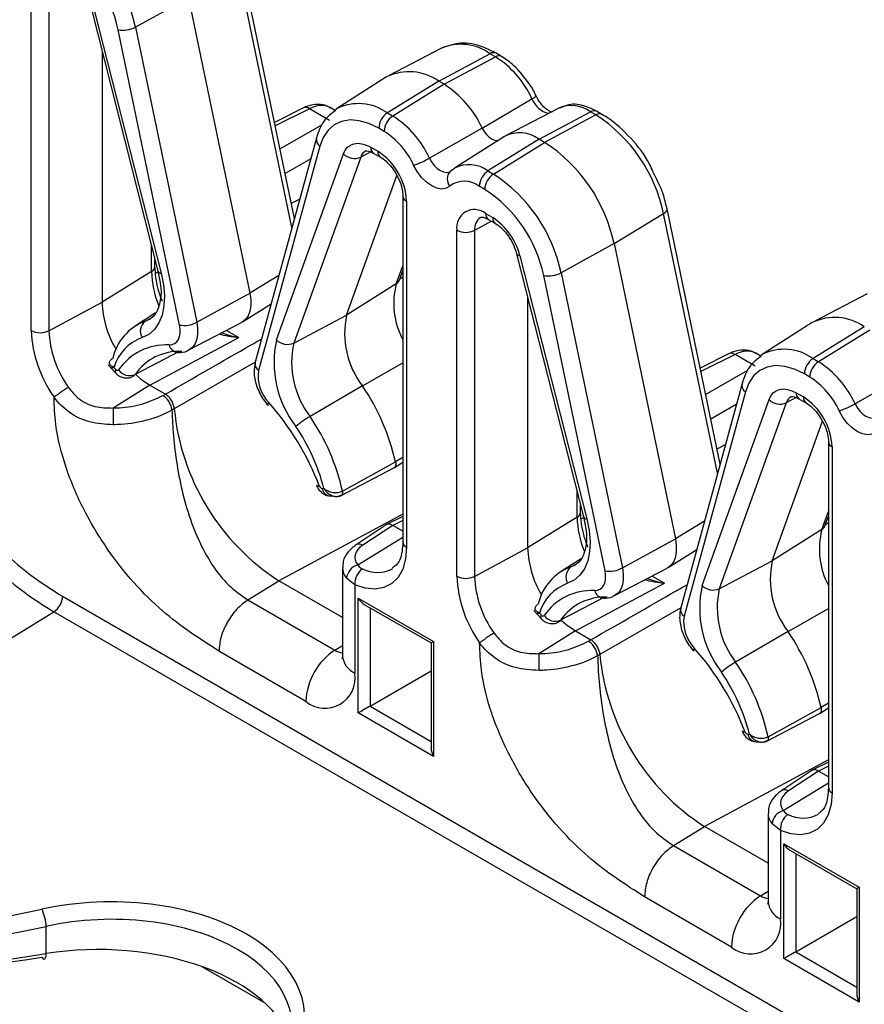
# Model space of a CAD drawing. Units: inches. Extents: x 6.2 to 32.7, y 0.7 to 21.3.
# Drawn here: x 26.1 to 26.6, y 18.8 to 19.4 of the extents above; entities that cross this region are included whole.
import ezdxf

# ---------------------------------------------------------------- set-up
doc = ezdxf.new("R2010")
doc.units = ezdxf.units.IN
doc.header["$MEASUREMENT"] = 0

msp = doc.modelspace()

# ---------------------------------------------------------------- linework, layer by layer
at = {"color": 7, "linetype": 'Continuous', "lineweight": 25}
for p, q in [((26.23069, 19.26553), (26.19942, 19.41603)), ((26.0755, 19.19936), (26.0755, 19.4035)), ((26.08592, 19.40339), (26.08592, 19.19926)), ((26.16816, 19.39554), (26.13691, 19.37836)), ((26.16816, 19.39554), (26.20434, 19.22144)), ((26.11071, 19.38963), (26.15021, 19.23434)), ((26.11267, 19.38841), (26.15217, 19.23313)), ((26.16285, 19.20263), (26.12667, 19.37674)), ((26.13691, 19.37836), (26.17308, 19.20425)), ((26.11721, 19.36406), (26.11721, 19.2161)), ((26.31751, 19.36596), (26.28654, 19.34981)), ((26.31579, 19.34643), (26.34603, 19.36266)), ((26.34919, 19.36083), (26.34603, 19.36266)), ((26.35276, 19.3611), (26.34959, 19.36293)), ((26.31896, 19.3446), (26.34919, 19.36083)), ((26.28506, 19.34895), (26.25559, 19.33022)), ((26.31579, 19.34643), (26.28555, 19.32775)), ((26.31896, 19.3446), (26.31579, 19.34643)), ((26.31896, 19.3446), (26.28872, 19.32592)), ((26.34141, 19.31884), (26.37081, 19.33604)), ((26.23601, 19.33066), (26.21893, 19.32214)), ((26.25137, 19.32335), (26.23954, 19.33018)), ((26.25491, 19.32906), (26.25171, 19.3309)), ((26.28555, 19.32775), (26.28872, 19.32592)), ((26.38655, 19.3306), (26.35559, 19.31445)), ((26.37508, 19.3122), (26.40532, 19.32843)), ((26.40849, 19.3266), (26.40532, 19.32843)), ((26.41205, 19.32687), (26.40889, 19.3287)), ((26.40849, 19.3266), (26.37825, 19.31037)), ((26.2836, 19.31685), (26.28043, 19.31868)), ((26.34141, 19.31884), (26.31033, 19.30113)), ((26.2437, 19.31311), (26.20753, 19.18077)), ((26.3546, 19.31388), (26.32513, 19.29514)), ((26.37508, 19.3122), (26.34485, 19.29352)), ((26.34801, 19.29169), (26.37825, 19.31037)), ((26.37825, 19.31037), (26.37508, 19.3122)), ((26.24563, 19.30807), (26.20946, 19.17573)), ((26.27567, 19.30753), (26.27985, 19.30512)), ((26.22013, 19.1939), (26.25963, 19.30357)), ((26.26976, 19.30164), (26.23026, 19.19197)), ((26.27723, 19.30409), (26.2814, 19.30168)), ((26.32252, 19.29313), (26.32323, 19.29368)), ((26.32252, 19.29313), (26.32268, 19.29322)), ((26.32323, 19.29368), (26.32513, 19.29514)), ((26.34485, 19.29352), (26.34801, 19.29169)), ((26.2615, 19.20845), (26.29114, 19.29075)), ((26.3429, 19.28262), (26.33973, 19.28445)), ((26.2338, 19.27689), (26.22886, 19.27435)), ((26.29461, 19.2788), (26.29461, 19.07466)), ((26.29681, 19.27574), (26.29681, 19.0716)), ((26.48172, 19.12061), (26.45045, 19.27112)), ((26.34348, 19.26838), (26.34766, 19.26597)), ((26.34504, 19.26494), (26.34921, 19.26254)), ((26.41918, 19.25063), (26.4484, 19.26836)), ((26.32652, 19.05445), (26.32652, 19.25858)), ((26.33694, 19.25848), (26.33694, 19.05434)), ((26.41918, 19.25063), (26.38793, 19.23344)), ((26.41918, 19.25063), (26.45536, 19.07652)), ((26.14841, 19.23712), (26.14841, 19.24143)), ((26.36173, 19.24471), (26.40123, 19.08943)), ((26.3637, 19.2435), (26.4032, 19.08822)), ((26.14639, 19.23417), (26.11721, 19.2161)), ((26.15029, 19.23393), (26.14896, 19.23325)), ((26.15021, 19.23434), (26.15019, 19.23442)), ((26.15021, 19.23434), (26.15151, 19.22748)), ((26.2926, 19.22912), (26.29461, 19.23471)), ((26.41387, 19.05772), (26.3777, 19.23183)), ((26.38793, 19.23344), (26.4241, 19.05933)), ((26.29074, 19.22688), (26.2615, 19.20845)), ((26.17308, 19.20425), (26.20434, 19.22144)), ((26.36823, 19.21915), (26.36823, 19.07119)), ((26.56853, 19.22105), (26.53756, 19.2049)), ((26.08592, 19.19926), (26.11721, 19.2161)), ((26.20009, 19.20445), (26.21693, 19.21515)), ((26.14878, 19.20973), (26.13669, 19.20205)), ((26.14265, 19.20486), (26.14579, 19.20634)), ((26.23026, 19.19197), (26.2615, 19.20845)), ((26.1685, 19.18794), (26.19947, 19.20409)), ((26.53608, 19.20404), (26.50661, 19.1853)), ((26.56681, 19.20151), (26.53657, 19.18284)), ((26.14549, 19.16711), (26.19791, 19.19526)), ((26.56998, 19.19969), (26.53974, 19.18101)), ((26.48703, 19.18575), (26.46996, 19.17722)), ((26.5024, 19.17843), (26.49056, 19.18527)), ((26.50594, 19.18415), (26.50274, 19.18599)), ((26.53657, 19.18284), (26.53974, 19.18101)), ((26.12078, 19.17909), (26.1251, 19.17443)), ((26.1242, 19.17766), (26.1253, 19.17646)), ((26.53462, 19.17194), (26.53146, 19.17376)), ((26.59243, 19.17393), (26.56135, 19.15622)), ((26.14549, 19.16711), (26.12376, 19.15369)), ((26.14549, 19.16711), (26.15455, 19.16189)), ((26.27079, 19.16675), (26.2399, 19.14871)), ((26.49472, 19.1682), (26.45855, 19.03585)), ((26.15319, 19.1611), (26.15455, 19.16189)), ((26.49666, 19.16316), (26.46048, 19.03082)), ((26.5267, 19.16261), (26.53087, 19.1602)), ((26.47115, 19.04899), (26.51066, 19.15866)), ((26.52079, 19.15673), (26.48128, 19.04706)), ((26.52825, 19.15918), (26.53242, 19.15677)), ((26.15983, 19.1532), (26.15848, 19.15242)), ((26.51252, 19.06354), (26.54216, 19.14584)), ((26.48482, 19.13198), (26.47988, 19.12944)), ((26.54563, 19.13389), (26.54563, 18.92975)), ((26.54783, 19.13082), (26.54783, 18.92669)), ((26.25906, 19.10467), (26.29031, 19.12187)), ((26.28947, 19.11843), (26.29461, 19.1217)), ((26.25828, 19.10215), (26.28935, 19.11836)), ((26.24701, 19.10621), (26.24811, 19.10612)), ((26.25174, 19.10179), (26.25547, 19.10151)), ((26.39943, 19.09221), (26.39943, 19.09652)), ((26.29461, 19.08966), (26.28507, 19.0849)), ((26.54362, 19.0842), (26.54563, 19.0898)), ((26.2848, 19.08474), (26.26707, 19.07303)), ((26.28868, 19.08445), (26.27102, 19.07278)), ((26.29461, 19.08103), (26.28868, 19.08445)), ((26.39741, 19.08925), (26.36823, 19.07119)), ((26.40131, 19.08902), (26.39999, 19.08834)), ((26.40123, 19.08943), (26.40122, 19.08951)), ((26.40123, 19.08943), (26.40253, 19.08257)), ((26.54176, 19.08197), (26.51252, 19.06354)), ((26.4241, 19.05933), (26.45536, 19.07652)), ((26.33694, 19.05434), (26.36823, 19.07119)), ((26.45111, 19.05953), (26.46795, 19.07024)), ((26.3998, 19.06482), (26.38772, 19.05714)), ((26.39367, 19.05994), (26.39681, 19.06143)), ((26.48128, 19.04706), (26.51252, 19.06354)), ((26.25901, 19.05955), (26.25901, 19.00754)), ((26.41953, 19.04302), (26.45049, 19.05918)), ((26.20321, 19.04048), (26.22151, 19.05178)), ((26.25901, 19.03013), (26.22151, 19.05178)), ((26.26633, 19.04948), (26.26141, 19.05325)), ((26.26633, 19.04948), (26.26633, 18.99733)), ((26.39652, 19.0222), (26.44893, 19.05034)), ((26.09398, 19.04263), (26.52935, 18.79129)), ((26.20321, 19.04048), (26.25448, 19.01089)), ((26.26836, 19.04158), (26.3128, 19.01593)), ((26.26836, 18.97382), (26.26836, 19.04158)), ((26.2719, 19.03785), (26.31133, 19.01508)), ((25.80379, 18.85749), (26.08886, 19.03355)), ((26.52423, 18.78222), (26.08886, 19.03355)), ((26.3718, 19.03418), (26.37613, 19.02951)), ((26.37522, 19.03274), (26.37632, 19.03155)), ((26.39652, 19.0222), (26.37479, 19.00878)), ((26.39652, 19.0222), (26.40557, 19.01697)), ((26.52181, 19.02184), (26.49092, 19.0038)), ((26.31133, 19.01508), (26.31133, 18.95309)), ((26.3128, 19.01593), (26.3128, 18.94817)), ((26.40422, 19.01619), (26.40557, 19.01697)), ((26.23742, 18.98064), (26.18615, 19.01023)), ((26.41085, 19.00829), (26.4095, 19.00751)), ((26.27531, 18.97783), (26.31133, 18.99863)), ((26.3128, 18.94817), (26.26836, 18.97382)), ((26.5093, 18.95724), (26.54037, 18.97344)), ((26.51008, 18.95975), (26.54133, 18.97696)), ((26.54049, 18.97351), (26.54563, 18.97678)), ((26.49803, 18.96129), (26.49913, 18.96121)), ((26.50276, 18.95688), (26.50649, 18.95659)), ((26.54563, 18.94475), (26.53609, 18.93998)), ((26.53583, 18.93983), (26.5181, 18.92812)), ((26.5397, 18.93954), (26.52205, 18.92787)), ((26.54563, 18.93612), (26.5397, 18.93954)), ((26.51003, 18.91463), (26.51003, 18.86263)), ((26.45424, 18.89557), (26.47253, 18.90687)), ((26.51003, 18.88522), (26.47253, 18.90687)), ((26.51735, 18.90457), (26.51244, 18.90834)), ((26.51735, 18.90457), (26.51735, 18.85242)), ((26.45424, 18.89557), (26.5055, 18.86598)), ((26.51938, 18.89667), (26.56382, 18.87102)), ((26.51938, 18.82891), (26.51938, 18.89667)), ((26.52292, 18.89294), (26.56236, 18.87017)), ((26.56236, 18.87017), (26.56236, 18.80818)), ((26.56382, 18.87102), (26.56382, 18.80325)), ((26.48844, 18.83573), (26.43718, 18.86532)), ((26.52633, 18.83292), (26.56236, 18.85372)), ((26.08427, 18.83187), (26.08427, 18.84792)), ((26.56382, 18.80325), (26.51938, 18.82891))]:
    msp.add_line(p, q, dxfattribs=at)
at = {"color": 8, "linetype": 'Continuous', "lineweight": 25}
for p, q in [((26.22921, 19.26008), (26.19738, 19.41327)), ((26.23954, 19.33018), (26.21936, 19.3201)), ((26.22218, 19.30649), (26.24719, 19.32093)), ((26.27566, 19.30475), (26.26976, 19.30164)), ((26.24029, 19.30063), (26.22521, 19.29192)), ((26.34693, 19.26385), (26.33694, 19.25848)), ((26.48023, 19.11517), (26.4484, 19.26836)), ((26.14639, 19.23417), (26.14639, 19.24935)), ((26.29074, 19.22688), (26.29461, 19.23764)), ((26.22149, 19.23184), (26.20434, 19.22144)), ((26.29461, 19.2308), (26.29283, 19.22977)), ((26.19061, 19.19947), (26.19791, 19.19526)), ((26.16264, 19.18701), (26.13666, 19.1734)), ((26.49056, 19.18527), (26.47038, 19.17519)), ((26.20757, 19.18074), (26.15983, 19.1532)), ((26.27079, 19.16675), (26.29461, 19.18034)), ((26.47321, 19.16158), (26.49821, 19.17602)), ((26.52668, 19.15984), (26.52079, 19.15673)), ((26.49131, 19.15572), (26.47623, 19.14701)), ((26.29461, 19.12447), (26.29031, 19.12187)), ((26.39741, 19.08925), (26.39741, 19.10444)), ((26.29461, 19.09104), (26.22151, 19.05178)), ((26.54176, 19.08197), (26.54563, 19.09273)), ((26.29461, 19.08741), (26.28868, 19.08445)), ((26.47251, 19.08693), (26.45536, 19.07652)), ((26.54563, 19.08588), (26.54386, 19.08486)), ((26.26801, 19.06112), (26.29461, 19.07755)), ((26.44164, 19.05456), (26.44893, 19.05034)), ((26.41366, 19.0421), (26.38768, 19.02849)), ((26.27531, 19.03588), (26.27531, 18.97783)), ((26.45859, 19.03583), (26.41085, 19.00829)), ((26.52181, 19.02184), (26.54563, 19.03543)), ((26.25448, 19.01089), (26.25901, 19.01369)), ((26.54563, 18.97956), (26.54133, 18.97696)), ((26.27531, 18.97783), (26.31133, 18.95703)), ((26.54563, 18.94612), (26.47253, 18.90687)), ((26.54563, 18.9425), (26.5397, 18.93954)), ((26.51903, 18.91621), (26.54563, 18.93264)), ((26.52633, 18.89097), (26.52633, 18.83292)), ((26.5055, 18.86598), (26.51003, 18.86877)), ((26.52633, 18.83292), (26.56236, 18.81212)), ((26.21342, 18.80272), (26.17634, 18.82413))]:
    msp.add_line(p, q, dxfattribs=at)
at = {"color": 7, "linetype": 'Continuous', "lineweight": 25, "flags": 128}
for points in [[(26.25499, 19.32982), (26.25543, 19.33012), (26.25559, 19.33022)], [(26.28043, 19.31868), (26.27458, 19.32151), (26.26888, 19.32315), (26.26348, 19.32358), (26.25854, 19.32277), (26.25417, 19.32074), (26.25051, 19.31755), (26.24764, 19.31329), (26.24563, 19.30807)], [(26.34141, 19.31884), (26.34253, 19.31685), (26.34389, 19.31505), (26.34541, 19.31354), (26.34702, 19.3124), (26.34863, 19.31169), (26.35015, 19.31144), (26.35084, 19.31149)], [(26.25963, 19.30357), (26.26068, 19.30575), (26.26208, 19.3075), (26.26381, 19.30879), (26.26582, 19.30957), (26.26807, 19.30984), (26.2705, 19.30958), (26.27306, 19.3088), (26.27567, 19.30753)], [(26.32232, 19.28457), (26.32019, 19.28326), (26.31761, 19.28282), (26.31472, 19.2833), (26.31166, 19.28465), (26.30861, 19.28682), (26.30572, 19.28968), (26.30314, 19.2931), (26.30101, 19.29688)], [(26.15217, 19.23313), (26.15352, 19.22637), (26.15405, 19.21991), (26.15376, 19.21391), (26.15264, 19.20851), (26.15074, 19.20383), (26.14808, 19.2), (26.14474, 19.1971), (26.1408, 19.1952)], [(26.20434, 19.22144), (26.20488, 19.21763), (26.2049, 19.21407), (26.20438, 19.21087), (26.20335, 19.20813), (26.20183, 19.20592), (26.19987, 19.20432), (26.19947, 19.20409)], [(26.1568, 19.19089), (26.15849, 19.19106), (26.15999, 19.19167), (26.16125, 19.1927), (26.16222, 19.19411), (26.16288, 19.19587), (26.16321, 19.19792), (26.1632, 19.2002), (26.16285, 19.20263)], [(26.50601, 19.18491), (26.50646, 19.18521), (26.50661, 19.1853)], [(26.53146, 19.17376), (26.5256, 19.17659), (26.5199, 19.17824), (26.5145, 19.17866), (26.50956, 19.17785), (26.5052, 19.17583), (26.50153, 19.17264), (26.49866, 19.16838), (26.49666, 19.16316)], [(26.13726, 19.17328), (26.13998, 19.17092), (26.14549, 19.16711)], [(26.51066, 19.15866), (26.5117, 19.16084), (26.5131, 19.16259), (26.51483, 19.16387), (26.51685, 19.16466), (26.51909, 19.16492), (26.52152, 19.16467), (26.52408, 19.16389), (26.5267, 19.16261)], [(26.57335, 19.13966), (26.57121, 19.13834), (26.56863, 19.13791), (26.56574, 19.13838), (26.56269, 19.13974), (26.55964, 19.14191), (26.55674, 19.14477), (26.55416, 19.14818), (26.55203, 19.15197)], [(26.29031, 19.12187), (26.29043, 19.12108), (26.29043, 19.12035), (26.29032, 19.11969), (26.2901, 19.11913), (26.28978, 19.11868), (26.28937, 19.11837), (26.28935, 19.11836)], [(26.4032, 19.08822), (26.40454, 19.08146), (26.40508, 19.075), (26.40478, 19.069), (26.40367, 19.0636), (26.40176, 19.05892), (26.3991, 19.05509), (26.39576, 19.05219), (26.39182, 19.05028)], [(26.45536, 19.07652), (26.45591, 19.07272), (26.45592, 19.06916), (26.45541, 19.06596), (26.45437, 19.06321), (26.45285, 19.06101), (26.4509, 19.0594), (26.45049, 19.05918)], [(26.29681, 19.0716), (26.29624, 19.06472), (26.29456, 19.05871), (26.29181, 19.05379), (26.28809, 19.0501), (26.28352, 19.04778), (26.27826, 19.04689), (26.27246, 19.04746), (26.26633, 19.04948)], [(26.40782, 19.04598), (26.40952, 19.04615), (26.41101, 19.04676), (26.41227, 19.04778), (26.41324, 19.0492), (26.4139, 19.05096), (26.41423, 19.05301), (26.41422, 19.05528), (26.41387, 19.05772)], [(26.38829, 19.02837), (26.391, 19.02601), (26.39652, 19.0222)], [(26.54133, 18.97696), (26.54145, 18.97617), (26.54145, 18.97543), (26.54134, 18.97477), (26.54113, 18.97421), (26.5408, 18.97377), (26.54039, 18.97345), (26.54037, 18.97344)], [(26.54783, 18.92669), (26.54726, 18.91981), (26.54558, 18.9138), (26.54283, 18.90888), (26.53911, 18.90519), (26.53455, 18.90286), (26.52928, 18.90197), (26.52349, 18.90255), (26.51735, 18.90457)], [(26.08172, 18.82975), (26.08218, 18.82909), (26.08263, 18.82869), (26.08306, 18.82857), (26.08344, 18.82873), (26.08376, 18.82915), (26.08401, 18.82984), (26.08419, 18.83076), (26.08427, 18.83187)]]:
    msp.add_lwpolyline(points, dxfattribs=at)
at = {"color": 8, "linetype": 'Continuous', "lineweight": 25, "flags": 128}
for points in [[(26.31033, 19.30113), (26.31162, 19.29884), (26.31319, 19.29677), (26.31494, 19.29504), (26.31678, 19.29373), (26.31863, 19.29291), (26.32038, 19.29262), (26.32194, 19.29288), (26.32267, 19.29324)], [(26.4484, 19.26836), (26.44928, 19.26897), (26.44994, 19.26961), (26.45034, 19.27025), (26.45047, 19.27086), (26.45045, 19.27112)], [(26.17308, 19.20425), (26.1736, 19.20067), (26.17361, 19.19732), (26.17312, 19.19431), (26.17215, 19.19173), (26.17073, 19.18966), (26.16888, 19.18815), (26.16852, 19.18795)], [(26.13666, 19.1734), (26.13597, 19.17267), (26.13548, 19.17235)], [(26.56135, 19.15622), (26.56265, 19.15393), (26.56421, 19.15186), (26.56596, 19.15013), (26.56781, 19.14881), (26.56965, 19.14799), (26.5714, 19.14771), (26.57296, 19.14797), (26.57369, 19.14833)], [(26.4241, 19.05933), (26.42462, 19.05576), (26.42463, 19.05241), (26.42415, 19.0494), (26.42318, 19.04682), (26.42175, 19.04475), (26.41991, 19.04324), (26.41954, 19.04303)], [(26.38768, 19.02849), (26.38699, 19.02775), (26.38651, 19.02744)]]:
    msp.add_lwpolyline(points, dxfattribs=at)
at = {"color": 7, "linetype": 'Continuous', "lineweight": 25}
for centre, radius, start, end in [((26.04714, 19.35965), 0.09169, 11.77329, 57.06662), ((26.04841, 19.36043), 0.07995, 11.77329, 57.06662), ((26.12948, 19.39219), 0.0157, 259.69055, 298.22268), ((26.31839, 19.31216), 0.0576, 24.48668, 57.66713), ((26.2983, 19.32189), 0.03013, 54.52077, 116.07732), ((26.28695, 19.29404), 0.05984, 24.48668, 57.66713), ((26.292, 19.31813), 0.01158, 123.85004, 177.3048), ((26.29517, 19.3163), 0.01158, 123.85004, 177.3048), ((26.25791, 19.27725), 0.0576, 24.48668, 57.66713), ((26.35864, 19.24965), 0.09169, 11.77329, 57.06662), ((26.25879, 19.27765), 0.04639, 24.48668, 57.66713), ((26.36349, 19.29666), 0.01938, 53.27727, 117.32083), ((26.32713, 19.23145), 0.09403, 11.77329, 57.06662), ((26.25998, 19.27406), 0.03687, 2.60548, 57.39452), ((26.26613, 19.31009), 0.0092, 225.12174, 293.29401), ((26.28274, 19.34933), 0.05554, 289.20014, 299.786), ((26.3513, 19.2839), 0.01158, 123.85004, 177.3048), ((26.33094, 19.273), 0.01443, 52.47525, 126.68586), ((26.35447, 19.28207), 0.01158, 123.85004, 177.3048), ((26.29816, 19.21474), 0.09169, 11.77329, 57.06662), ((26.29943, 19.21552), 0.07995, 11.77329, 57.06662), ((26.33686, 19.26026), 0.01048, 50.79671, 189.21404), ((26.32726, 19.23446), 0.03754, 13.94331, 57.09443), ((26.33184, 19.26888), 0.01158, 242.69935, 296.146), ((26.2008, 19.23527), 0.05442, 181.16045, 202.60323), ((26.38051, 19.24727), 0.0157, 259.69055, 298.22268), ((26.17485, 19.21807), 0.05767, 181.95191, 211.01745), ((26.31087, 19.19757), 0.05056, 167.56981, 217.54913), ((26.54933, 19.17698), 0.03013, 54.52077, 116.07732), ((26.15317, 19.17632), 0.03041, 110.25311, 167.45464), ((26.14734, 19.19895), 0.00754, 128.49309, 209.8483), ((26.16566, 19.21808), 0.0157, 259.69055, 298.22268), ((26.14862, 19.20232), 0.07318, 182.31801, 215.30867), ((26.08081, 19.20965), 0.01158, 242.69935, 296.146), ((26.14785, 19.20176), 0.06199, 182.31825, 215.3116), ((26.14983, 19.17002), 0.02674, 109.73024, 163.41837), ((26.15498, 19.15696), 0.03397, 86.93436, 145.62433), ((26.2806, 19.18057), 0.06192, 167.56981, 217.54913), ((26.22662, 19.20042), 0.0092, 225.12174, 293.29401), ((26.28148, 19.18068), 0.05245, 167.56981, 217.54913), ((26.16252, 19.15571), 0.03133, 86.93436, 145.62433), ((26.54303, 19.17322), 0.01158, 123.85004, 177.3048), ((26.54619, 19.17139), 0.01158, 123.85004, 177.3048), ((26.50893, 19.13234), 0.0576, 24.48668, 57.66713), ((26.12625, 19.17696), 0.00107, 207.49943, 310.55896), ((26.13357, 19.18104), 0.00824, 216.43678, 292.0554), ((26.23156, 19.17252), 0.02234, 171.75279, 224.05118), ((26.50981, 19.13274), 0.04639, 24.48668, 57.66713), ((26.16264, 19.09303), 0.13088, 12.73048, 34.28423), ((26.511, 19.12915), 0.03687, 2.60548, 57.39452), ((26.36168, 19.15044), 0.23794, 179.21648, 181.60407), ((26.21677, 19.15581), 0.00173, 136.79374, 204.92729), ((26.09246, 19.04868), 0.16393, 21.13203, 41.35537), ((26.51715, 19.16518), 0.0092, 225.12174, 293.29401), ((26.53376, 19.20442), 0.05554, 289.20014, 299.786), ((26.29507, 19.16598), 0.13584, 185.4002, 237.21366), ((26.27035, 19.09636), 0.06056, 120.18784, 129.89277), ((26.13377, 19.07636), 0.12844, 12.73048, 34.28423), ((26.13429, 19.07675), 0.11755, 14.46814, 34.20295), ((26.24479, 19.10922), 0.00155, 223.93308, 291.82155), ((26.24759, 19.10846), 0.00233, 196.88059, 255.41454), ((26.45183, 19.09036), 0.05442, 181.16045, 202.60323), ((26.19046, 19.20725), 0.19081, 227.60042, 239.62556), ((26.42587, 19.07315), 0.05767, 181.95191, 211.01745), ((26.27046, 19.05237), 0.00908, 105.63338, 174.42877), ((26.5619, 19.05265), 0.05056, 167.56981, 217.54913), ((26.18966, 19.20553), 0.19934, 227.60042, 239.62556), ((26.27685, 19.05024), 0.01054, 124.917, 184.09925), ((26.4042, 19.03141), 0.03041, 110.25311, 167.45464), ((26.39836, 19.05404), 0.00754, 128.49309, 209.8483), ((26.41668, 19.07316), 0.0157, 259.69055, 298.22268), ((26.39964, 19.05741), 0.07318, 182.31801, 215.30867), ((26.33184, 19.06474), 0.01158, 242.69935, 296.146), ((26.39888, 19.05685), 0.06199, 182.31825, 215.3116), ((26.40085, 19.02511), 0.02674, 109.73024, 163.41837), ((26.53163, 19.03566), 0.06192, 167.56981, 217.54913), ((26.47765, 19.05551), 0.0092, 225.12174, 293.29401), ((26.406, 19.01205), 0.03397, 86.93436, 145.62433), ((26.5325, 19.03577), 0.05245, 167.56981, 217.54913), ((26.08241, 19.04317), 0.01158, 303.85004, 357.3048), ((26.41354, 19.0108), 0.03133, 86.93436, 145.62433), ((26.37727, 19.03204), 0.00107, 207.49943, 310.55896), ((26.38459, 19.03612), 0.00824, 216.43678, 292.0554), ((26.48259, 19.02761), 0.02234, 171.75279, 224.05118), ((26.41367, 18.94811), 0.13088, 12.73048, 34.28423), ((26.27599, 18.97882), 0.03861, 123.85004, 177.3048), ((26.61271, 19.00552), 0.23794, 179.21648, 181.60407), ((26.54609, 19.02107), 0.13584, 185.4002, 237.21366), ((26.46779, 19.0109), 0.00173, 136.79374, 204.92729), ((26.34349, 18.90377), 0.16393, 21.13203, 41.35537), ((26.52137, 18.95145), 0.06056, 120.18784, 129.89277), ((26.3848, 18.93145), 0.12844, 12.73048, 34.28423), ((26.24871, 18.99448), 0.01786, 230.79671, 9.21404), ((26.38531, 18.93184), 0.11755, 14.46814, 34.20295), ((26.49581, 18.96431), 0.00155, 223.93308, 291.82155), ((26.49862, 18.96355), 0.00233, 196.88059, 255.41454), ((26.52148, 18.90746), 0.00908, 105.63338, 174.42877), ((26.52787, 18.90533), 0.01054, 124.917, 184.09925), ((26.52701, 18.83391), 0.03861, 123.85004, 177.3048), ((26.05864, 18.84683), 0.02565, 2.42136, 25.90152), ((26.49973, 18.84956), 0.01786, 230.79671, 9.21404)]:
    msp.add_arc(centre, radius, start, end, dxfattribs=at)
at = {"color": 8, "linetype": 'Continuous', "lineweight": 25}
for centre, radius, start, end in [((26.32883, 19.33894), 0.02929, 54.06161, 112.74497), ((26.34805, 19.35962), 0.00366, 65.03477, 123.57068), ((26.35121, 19.35779), 0.00365, 64.98091, 123.57511), ((26.36923, 19.34052), 0.00475, 289.40502, 326.27038), ((26.38353, 19.34082), 0.01359, 200.61047, 257.85893), ((26.23734, 19.32728), 0.00364, 52.84089, 111.61016), ((26.2685, 19.30383), 0.02938, 54.52077, 116.07732), ((26.39404, 19.31308), 0.01906, 53.67998, 113.12661), ((26.40734, 19.32539), 0.00366, 65.03477, 123.57068), ((26.41051, 19.32356), 0.00366, 64.99382, 123.57404), ((26.24868, 19.31213), 0.00508, 168.87562, 233.07322), ((26.27577, 19.29977), 0.00629, 118.8602, 162.70559), ((26.27926, 19.30708), 0.00361, 172.8844, 235.80342), ((26.28342, 19.30467), 0.0036, 172.85031, 236.14703), ((26.32733, 19.28874), 0.00652, 137.60216, 219.72545), ((26.33369, 19.27857), 0.01866, 53.27727, 117.32083), ((26.29822, 19.27907), 0.00362, 184.60556, 247.07987), ((26.34495, 19.25938), 0.00806, 123.36934, 186.44735), ((26.34707, 19.26793), 0.00361, 172.8844, 235.80342), ((26.35125, 19.26552), 0.00362, 172.91498, 235.49676), ((26.36365, 19.24563), 0.00213, 205.50122, 271.15102), ((26.14477, 19.23744), 0.00366, 296.42124, 354.96365), ((26.15213, 19.23526), 0.00213, 205.50122, 271.15102), ((26.28846, 19.23066), 0.00442, 301.03319, 339.49089), ((26.33509, 19.21538), 0.04582, 165.45954, 207.946), ((26.16251, 19.19231), 0.00589, 193.96372, 264.10786), ((26.48837, 19.18237), 0.00364, 52.84089, 111.61016), ((26.51952, 19.15892), 0.02938, 54.52077, 116.07732), ((26.21251, 19.17979), 0.00508, 168.86585, 233.07387), ((26.12672, 19.1753), 0.00184, 140.69099, 208.33044), ((26.49971, 19.16722), 0.00508, 168.87562, 233.07322), ((26.52679, 19.15486), 0.00629, 118.8602, 162.70559), ((26.53028, 19.16217), 0.00361, 172.8844, 235.80342), ((26.53444, 19.15976), 0.0036, 172.85031, 236.14703), ((26.54924, 19.13416), 0.00362, 184.60556, 247.07987), ((26.2526, 19.10745), 0.00573, 192.58067, 261.4116), ((26.39579, 19.09253), 0.00366, 296.42124, 354.96365), ((26.40316, 19.09035), 0.00213, 205.50122, 271.15102), ((26.53948, 19.08575), 0.00442, 301.03319, 339.49089), ((26.58611, 19.07046), 0.04582, 165.45954, 207.946), ((26.26885, 19.06965), 0.00382, 55.26265, 117.65423), ((26.29821, 19.07493), 0.00361, 184.19975, 247.12039), ((26.27961, 19.07514), 0.01848, 241.56688, 299.88097), ((26.41353, 19.0474), 0.00589, 193.96372, 264.10786), ((26.37775, 19.03039), 0.00184, 140.69099, 208.33044), ((26.46353, 19.03487), 0.00508, 168.86585, 233.07387), ((26.25989, 19.01952), 0.01019, 237.95195, 265.06267), ((26.27133, 19.00865), 0.01237, 185.14098, 246.17916), ((26.50362, 18.96254), 0.00573, 192.58067, 261.4116), ((26.51987, 18.92473), 0.00382, 55.26265, 117.65423), ((26.54923, 18.93002), 0.00361, 184.19975, 247.12039), ((26.53063, 18.93022), 0.01848, 241.56688, 299.88097), ((26.51089, 18.87457), 0.01015, 237.91269, 265.53455), ((26.52235, 18.86374), 0.01237, 185.14098, 246.17916)]:
    msp.add_arc(centre, radius, start, end, dxfattribs=at)
at = {"color": 7, "linetype": 'Continuous', "lineweight": 25}
for centre, major_axis, ratio, start_param, end_param in [((26.23891, 19.30943), (0.01297, 0.02138), 0.591314, 0.012832, 0.763242), ((26.48993, 19.16452), (0.01297, 0.02138), 0.591314, 0.012832, 0.763242), ((26.28869, 19.07832), (-0.00375, 0.0065), 0.576679, 5.498477, 6.318052), ((26.28382, 19.06591), (0.0175, 0.00055), 0.597073, 2.372389, 3.565111), ((26.2719, 19.04362), (-0.00354, 0.00612), 0.577335, 1.570756, 2.356235), ((26.31633, 19.01797), (0.005, 0.00289), 0.00007, 2.356154, 3.141552), ((26.2719, 18.97586), (0.005, 0.00289), 0.00007, 0.820264, 2.356154), ((26.31633, 18.95021), (-0.00354, 0.00612), 0.577335, 0.785358, 1.570756), ((26.53971, 18.93341), (-0.00375, 0.0065), 0.576679, 5.498477, 6.318052), ((26.53485, 18.921), (0.0175, 0.00055), 0.597073, 2.372389, 3.565111), ((26.52292, 18.89871), (-0.00354, 0.00612), 0.577335, 1.570756, 2.356235), ((26.56736, 18.87306), (0.005, 0.00289), 0.00007, 2.356154, 3.141552), ((26.11893, 18.79201), (0.11779, 0.00369), 0.597073, 5.94313, 8.156612), ((25.95427, 19.08422), (0.40346, 0.01265), 0.597073, 4.311535, 5.01502), ((26.11911, 18.78599), (0.11029, 0.0037), 0.598389, 5.941764, 8.155246), ((25.95445, 19.07821), (0.41096, 0.01264), 0.596719, 4.3119, 5.015384), ((25.95445, 19.05186), (0.41098, -0.0118), 0.557176, 4.346245, 5.049729), ((25.95427, 19.04563), (0.40348, -0.01179), 0.556797, 4.346521, 5.050005), ((26.11911, 18.77295), (0.11029, -0.00344), 0.555382, 0.157092, 1.909436), ((26.52292, 18.83095), (0.005, 0.00289), 0.00007, 0.820264, 2.356154), ((26.56736, 18.8053), (-0.00354, 0.00612), 0.577335, 0.785358, 1.570756)]:
    msp.add_ellipse(centre, major_axis=major_axis, ratio=ratio, start_param=start_param, end_param=end_param, dxfattribs=at)
at = {"color": 8, "linetype": 'Continuous', "lineweight": 25}
for centre in [(26.28401, 19.0599), (26.53503, 18.91499)]:
    msp.add_ellipse(centre, major_axis=(0.025, 0.00054), ratio=0.59122, start_param=3.128763, end_param=3.570993, dxfattribs=at)
at = {"color": 7, "linetype": 'Continuous', "lineweight": 25}
for points, knots in [([(26.34959, 19.36293), (26.34705, 19.36423), (26.34017, 19.36775), (26.32889, 19.36996), (26.32129, 19.36725), (26.31765, 19.36595)], [0, 0, 0, 0, 0.233751, 0.63366, 1, 1, 1, 1]), ([(26.36907, 19.34508), (26.36624, 19.34887), (26.36137, 19.3554), (26.3553, 19.35942), (26.35276, 19.3611)], [0, 0, 0, 0, 0.580652, 1, 1, 1, 1]), ([(26.37318, 19.33788), (26.37204, 19.34039), (26.37086, 19.34296), (26.36912, 19.34502), (26.36907, 19.34508)], [0, 0, 0, 0, 0.974761, 1, 1, 1, 1]), ([(26.3827, 19.32813), (26.38226, 19.32825), (26.38136, 19.32851), (26.37893, 19.3301), (26.37632, 19.33274), (26.37435, 19.33556), (26.37344, 19.33737), (26.37318, 19.33788)], [0, 0, 0, 0, 0.208858, 0.424954, 0.65407, 0.9014, 1, 1, 1, 1]), ([(26.25186, 19.33051), (26.25141, 19.33088), (26.2494, 19.3325), (26.24455, 19.33307), (26.23964, 19.33232), (26.23686, 19.33105), (26.23601, 19.33066)], [0, 0, 0, 0, 0.105002, 0.469687, 0.836519, 1, 1, 1, 1]), ([(26.25512, 19.32925), (26.2525, 19.32729), (26.24715, 19.32331), (26.24486, 19.31654), (26.2437, 19.31311)], [0, 0, 0, 0, 0.492241, 1, 1, 1, 1]), ([(26.40889, 19.3287), (26.40674, 19.32976), (26.40144, 19.33237), (26.39369, 19.33348), (26.38907, 19.3313), (26.38737, 19.3305)], [0, 0, 0, 0, 0.300741, 0.741386, 1, 1, 1, 1]), ([(26.44209, 19.29319), (26.44147, 19.29464), (26.43833, 19.30187), (26.42918, 19.31333), (26.41921, 19.32252), (26.41327, 19.32613), (26.41205, 19.32687)], [0, 0, 0, 0, 0.099352, 0.496493, 0.896608, 1, 1, 1, 1]), ([(26.27277, 19.30525), (26.2728, 19.30528), (26.27291, 19.30539), (26.274, 19.30559), (26.27622, 19.30456), (26.27723, 19.30409)], [0, 0, 0, 0, 0.191868, 0.634499, 1, 1, 1, 1]), ([(26.2814, 19.30168), (26.28243, 19.301), (26.2847, 19.29949), (26.28843, 19.29544), (26.29177, 19.29012), (26.29395, 19.28448), (26.29458, 19.28071), (26.29461, 19.27909), (26.29461, 19.2788)], [0, 0, 0, 0, 0.162535, 0.356765, 0.56259, 0.772613, 0.959468, 1, 1, 1, 1]), ([(26.45045, 19.27112), (26.44973, 19.27419), (26.44798, 19.28164), (26.44427, 19.28892), (26.44209, 19.29319)], [0, 0, 0, 0, 0.413419, 1, 1, 1, 1]), ([(26.34055, 19.2661), (26.34058, 19.26613), (26.34071, 19.26626), (26.34146, 19.2664), (26.3437, 19.2657), (26.34489, 19.26503), (26.34504, 19.26494)], [0, 0, 0, 0, 0.111407, 0.583329, 0.948865, 1, 1, 1, 1]), ([(26.34921, 19.26254), (26.35024, 19.26185), (26.35251, 19.26035), (26.35624, 19.25629), (26.35951, 19.25108), (26.36112, 19.24701), (26.36166, 19.24498), (26.36173, 19.24471)], [0, 0, 0, 0, 0.205451, 0.450967, 0.71114, 0.961334, 1, 1, 1, 1]), ([(26.15279, 19.2165), (26.15188, 19.219), (26.14923, 19.22625), (26.14873, 19.23282), (26.14841, 19.23712)], [0, 0, 0, 0, 0.344136, 1, 1, 1, 1]), ([(26.15151, 19.22748), (26.15152, 19.22741), (26.15235, 19.22303), (26.15168, 19.21553), (26.14864, 19.20785), (26.14542, 19.20622), (26.14376, 19.20538)], [0, 0, 0, 0, 0.005028, 0.332291, 0.656399, 1, 1, 1, 1]), ([(26.1242, 19.17766), (26.12355, 19.17798), (26.12226, 19.17864), (26.12158, 19.17979), (26.12159, 19.18078), (26.12194, 19.18155), (26.12255, 19.18228), (26.12318, 19.18271), (26.12349, 19.18293)], [0, 0, 0, 0, 0.249598, 0.499226, 0.631189, 0.758072, 0.880679, 1, 1, 1, 1]), ([(26.1619, 19.18645), (26.16386, 19.18648), (26.16625, 19.18651), (26.1681, 19.18788), (26.16843, 19.18812)], [0, 0, 0, 0, 0.821158, 1, 1, 1, 1]), ([(26.50288, 19.1856), (26.50243, 19.18596), (26.50042, 19.18759), (26.49557, 19.18816), (26.49067, 19.18741), (26.48789, 19.18614), (26.48703, 19.18575)], [0, 0, 0, 0, 0.105002, 0.469687, 0.836519, 1, 1, 1, 1]), ([(26.50615, 19.18434), (26.50352, 19.18238), (26.49818, 19.17839), (26.49589, 19.17163), (26.49472, 19.1682)], [0, 0, 0, 0, 0.492241, 1, 1, 1, 1]), ([(26.1242, 19.17766), (26.12371, 19.17748), (26.12275, 19.17713), (26.12244, 19.17715), (26.12271, 19.1774), (26.1232, 19.17774), (26.12392, 19.17817), (26.12457, 19.17854), (26.12488, 19.17872)], [0, 0, 0, 0, 0.249709, 0.498977, 0.631608, 0.758745, 0.881228, 1, 1, 1, 1]), ([(26.20753, 19.18077), (26.20719, 19.17878), (26.20644, 19.17434), (26.20809, 19.16665), (26.21136, 19.15981), (26.21421, 19.1563), (26.2152, 19.15508)], [0, 0, 0, 0, 0.23567, 0.527012, 0.836247, 1, 1, 1, 1]), ([(26.1251, 19.17443), (26.12549, 19.17405), (26.12661, 19.17295), (26.1289, 19.17172), (26.13185, 19.1713), (26.13417, 19.17159), (26.13521, 19.17229), (26.13543, 19.17244)], [0, 0, 0, 0, 0.142687, 0.413837, 0.670251, 0.928635, 1, 1, 1, 1]), ([(26.0889, 19.16002), (26.08939, 19.16045), (26.09038, 19.16129), (26.09261, 19.16293), (26.09506, 19.1646), (26.09653, 19.16549), (26.09727, 19.16593)], [0, 0, 0, 0, 0.25, 0.5, 0.75, 1, 1, 1, 1]), ([(26.09727, 19.16593), (26.09932, 19.16344), (26.10353, 19.15832), (26.11309, 19.15386), (26.12014, 19.15375), (26.12376, 19.15369)], [0, 0, 0, 0, 0.315105, 0.648706, 1, 1, 1, 1]), ([(26.18615, 19.01023), (26.17493, 19.01745), (26.15171, 19.03237), (26.12416, 19.0633), (26.10592, 19.09354), (26.09526, 19.11874), (26.08952, 19.14165), (26.08908, 19.15474), (26.0889, 19.16002)], [0, 0, 0, 0, 0.237463, 0.4914, 0.626065, 0.7643445, 0.9048852, 1, 1, 1, 1]), ([(26.12384, 19.14378), (26.11914, 19.14403), (26.10987, 19.14454), (26.09769, 19.15045), (26.09143, 19.15663), (26.0889, 19.16002), (26.0889, 19.16002)], [0, 0, 0, 0, 0.345787, 0.682937, 0.999971, 1, 1, 1, 1]), ([(26.12376, 19.15369), (26.12504, 19.15373), (26.13104, 19.15391), (26.14184, 19.15567), (26.14941, 19.15929), (26.15319, 19.1611)], [0, 0, 0, 0, 0.118806, 0.55924, 1, 1, 1, 1]), ([(26.15983, 19.1532), (26.1598, 19.15351), (26.1597, 19.15453), (26.15912, 19.15643), (26.15792, 19.15868), (26.15633, 19.16065), (26.15514, 19.16147), (26.15455, 19.16189)], [0, 0, 0, 0, 0.095835, 0.321782, 0.547769, 0.773888, 1, 1, 1, 1]), ([(26.52379, 19.16034), (26.52382, 19.16037), (26.52393, 19.16048), (26.52503, 19.16068), (26.52725, 19.15965), (26.52825, 19.15918)], [0, 0, 0, 0, 0.1918682, 0.6344994, 1, 1, 1, 1]), ([(26.53242, 19.15677), (26.53345, 19.15609), (26.53572, 19.15458), (26.53945, 19.15052), (26.54279, 19.1452), (26.54497, 19.13957), (26.5456, 19.13579), (26.54563, 19.13417), (26.54563, 19.13389)], [0, 0, 0, 0, 0.162535, 0.356765, 0.56259, 0.772613, 0.959468, 1, 1, 1, 1]), ([(26.15848, 19.15242), (26.15848, 19.15242), (26.15441, 19.15012), (26.14492, 19.14627), (26.13241, 19.14407), (26.12534, 19.14383), (26.12384, 19.14378)], [0, 0, 0, 0, 0.000031, 0.440763, 0.881213, 1, 1, 1, 1]), ([(26.15848, 19.15242), (26.1586, 19.14939), (26.15893, 19.14125), (26.16084, 19.12105), (26.16679, 19.09156), (26.17851, 19.06527), (26.19136, 19.04872), (26.19928, 19.04322), (26.20321, 19.04048)], [0, 0, 0, 0, 0.077326, 0.207781, 0.472436, 0.738122, 0.869722, 1, 1, 1, 1]), ([(26.24367, 19.10815), (26.24387, 19.10769), (26.24457, 19.10609), (26.24638, 19.10393), (26.24905, 19.10224), (26.2509, 19.10193), (26.25174, 19.10179)], [0, 0, 0, 0, 0.136813, 0.483306, 0.762775, 1, 1, 1, 1]), ([(26.24811, 19.10612), (26.24889, 19.10563), (26.25045, 19.10464), (26.25297, 19.10394), (26.25503, 19.10375), (26.25654, 19.10384), (26.25792, 19.10413), (26.25868, 19.10449), (26.25906, 19.10467)], [0, 0, 0, 0, 0.249598, 0.499226, 0.631174, 0.758052, 0.880663, 1, 1, 1, 1]), ([(26.25254, 19.10219), (26.253, 19.102), (26.25392, 19.10164), (26.25529, 19.10149), (26.25656, 19.1016), (26.2573, 19.10191), (26.25766, 19.10207)], [0, 0, 0, 0, 0.264749, 0.518513, 0.762971, 1, 1, 1, 1]), ([(26.25382, 19.10173), (26.25457, 19.10162), (26.25574, 19.10145), (26.25727, 19.10173), (26.258, 19.10204), (26.25836, 19.1022)], [0, 0, 0, 0, 0.481039, 0.740958, 1, 1, 1, 1]), ([(26.25906, 19.10467), (26.2591, 19.10429), (26.25918, 19.10355), (26.25893, 19.10269), (26.25842, 19.10212), (26.25792, 19.10208), (26.25766, 19.10207)], [0, 0, 0, 0, 0.248661, 0.494958, 0.745368, 1, 1, 1, 1]), ([(26.40382, 19.07159), (26.4029, 19.07409), (26.40025, 19.08134), (26.39975, 19.0879), (26.39943, 19.09221)], [0, 0, 0, 0, 0.344136, 1, 1, 1, 1]), ([(26.40253, 19.08257), (26.40254, 19.0825), (26.40337, 19.07812), (26.4027, 19.07061), (26.39966, 19.06294), (26.39644, 19.06131), (26.39478, 19.06047)], [0, 0, 0, 0, 0.005028, 0.332291, 0.656399, 1, 1, 1, 1]), ([(26.26707, 19.07303), (26.26543, 19.07172), (26.26206, 19.06905), (26.25927, 19.06419), (26.2593, 19.06089), (26.25931, 19.05971)], [0, 0, 0, 0, 0.381928, 0.780629, 1, 1, 1, 1]), ([(26.29461, 19.07466), (26.29451, 19.07271), (26.29422, 19.06722), (26.29197, 19.06154), (26.28952, 19.06006), (26.28854, 19.05947)], [0, 0, 0, 0, 0.249903, 0.701258, 1, 1, 1, 1]), ([(26.26801, 19.06112), (26.26863, 19.06042), (26.2694, 19.05954), (26.27058, 19.05899), (26.27081, 19.05888)], [0, 0, 0, 0, 0.801885, 1, 1, 1, 1]), ([(26.41292, 19.04154), (26.41488, 19.04157), (26.41727, 19.0416), (26.41912, 19.04297), (26.41945, 19.04321)], [0, 0, 0, 0, 0.821158, 1, 1, 1, 1]), ([(26.37522, 19.03274), (26.37457, 19.03307), (26.37329, 19.03373), (26.3726, 19.03488), (26.37262, 19.03587), (26.37296, 19.03664), (26.37357, 19.03737), (26.3742, 19.0378), (26.37451, 19.03802)], [0, 0, 0, 0, 0.249598, 0.499226, 0.631189, 0.758072, 0.880679, 1, 1, 1, 1]), ([(26.37522, 19.03274), (26.37473, 19.03257), (26.37377, 19.03222), (26.37346, 19.03224), (26.37373, 19.03249), (26.37423, 19.03282), (26.37494, 19.03326), (26.37559, 19.03362), (26.37591, 19.0338)], [0, 0, 0, 0, 0.249709, 0.498977, 0.631608, 0.758745, 0.881228, 1, 1, 1, 1]), ([(26.45855, 19.03585), (26.45821, 19.03387), (26.45746, 19.02942), (26.45912, 19.02174), (26.46238, 19.01489), (26.46524, 19.01138), (26.46622, 19.01017)], [0, 0, 0, 0, 0.23567, 0.527012, 0.836247, 1, 1, 1, 1]), ([(26.37613, 19.02951), (26.37651, 19.02914), (26.37763, 19.02804), (26.37992, 19.02681), (26.38288, 19.02638), (26.38519, 19.02667), (26.38623, 19.02738), (26.38645, 19.02753)], [0, 0, 0, 0, 0.142687, 0.413837, 0.670251, 0.928635, 1, 1, 1, 1]), ([(26.33992, 19.01511), (26.34042, 19.01553), (26.3414, 19.01638), (26.34364, 19.01802), (26.34608, 19.01968), (26.34756, 19.02058), (26.34829, 19.02102)], [0, 0, 0, 0, 0.25, 0.5, 0.75, 1, 1, 1, 1]), ([(26.34829, 19.02102), (26.35034, 19.01853), (26.35455, 19.01341), (26.36411, 19.00895), (26.37117, 19.00884), (26.37479, 19.00878)], [0, 0, 0, 0, 0.315105, 0.648706, 1, 1, 1, 1]), ([(26.43718, 18.86532), (26.42595, 18.87253), (26.40273, 18.88746), (26.37518, 18.91839), (26.35695, 18.94863), (26.34629, 18.97383), (26.34054, 18.99674), (26.3401, 19.00983), (26.33992, 19.01511)], [0, 0, 0, 0, 0.237463, 0.4914, 0.626065, 0.764344, 0.904885, 1, 1, 1, 1]), ([(26.37486, 18.99886), (26.37016, 18.99912), (26.36089, 18.99963), (26.34871, 19.00554), (26.34246, 19.01172), (26.33993, 19.01511), (26.33993, 19.01511)], [0, 0, 0, 0, 0.345787, 0.682937, 0.999971, 1, 1, 1, 1]), ([(26.37479, 19.00878), (26.37606, 19.00882), (26.38206, 19.00899), (26.39287, 19.01075), (26.40043, 19.01438), (26.40422, 19.01619)], [0, 0, 0, 0, 0.1188059, 0.5592395, 1, 1, 1, 1]), ([(26.41085, 19.00829), (26.41082, 19.00859), (26.41072, 19.00962), (26.41015, 19.01152), (26.40895, 19.01377), (26.40736, 19.01574), (26.40617, 19.01656), (26.40557, 19.01697)], [0, 0, 0, 0, 0.095835, 0.321782, 0.547769, 0.773888, 1, 1, 1, 1]), ([(26.25901, 19.00754), (26.25894, 19.0068), (26.25884, 19.00581), (26.25893, 19.00609), (26.25895, 19.00616)], [0, 0, 0, 0, 0.7461589, 1, 1, 1, 1]), ([(26.4095, 19.00751), (26.4095, 19.00751), (26.40543, 19.00521), (26.39594, 19.00136), (26.38343, 18.99916), (26.37636, 18.99892), (26.37486, 18.99886)], [0, 0, 0, 0, 0.0000311, 0.4407634, 0.8812132, 1, 1, 1, 1]), ([(26.4095, 19.00751), (26.40962, 19.00448), (26.40995, 18.99634), (26.41186, 18.97613), (26.41781, 18.94665), (26.42953, 18.92036), (26.44238, 18.90381), (26.4503, 18.89831), (26.45424, 18.89557)], [0, 0, 0, 0, 0.0773264, 0.2077812, 0.4724359, 0.738122, 0.8697225, 1, 1, 1, 1]), ([(26.49469, 18.96323), (26.49489, 18.96278), (26.49559, 18.96118), (26.4974, 18.95901), (26.50008, 18.95733), (26.50192, 18.95702), (26.50276, 18.95688)], [0, 0, 0, 0, 0.136813, 0.483306, 0.762775, 1, 1, 1, 1]), ([(26.49913, 18.96121), (26.49991, 18.96072), (26.50147, 18.95973), (26.50399, 18.95903), (26.50605, 18.95884), (26.50757, 18.95893), (26.50894, 18.95922), (26.5097, 18.95958), (26.51008, 18.95975)], [0, 0, 0, 0, 0.249598, 0.499226, 0.631174, 0.758052, 0.880663, 1, 1, 1, 1]), ([(26.50356, 18.95728), (26.50403, 18.95709), (26.50495, 18.95673), (26.50631, 18.95657), (26.50759, 18.95668), (26.50832, 18.957), (26.50868, 18.95716)], [0, 0, 0, 0, 0.264749, 0.518513, 0.762971, 1, 1, 1, 1]), ([(26.50484, 18.95682), (26.50559, 18.95671), (26.50676, 18.95654), (26.5083, 18.95682), (26.50902, 18.95713), (26.50939, 18.95728)], [0, 0, 0, 0, 0.481039, 0.740958, 1, 1, 1, 1]), ([(26.51008, 18.95975), (26.51012, 18.95938), (26.51021, 18.95864), (26.50995, 18.95778), (26.50945, 18.9572), (26.50894, 18.95717), (26.50868, 18.95716)], [0, 0, 0, 0, 0.248661, 0.494958, 0.745368, 1, 1, 1, 1]), ([(26.5181, 18.92812), (26.51645, 18.92681), (26.51308, 18.92414), (26.51029, 18.91928), (26.51032, 18.91597), (26.51034, 18.9148)], [0, 0, 0, 0, 0.381928, 0.780629, 1, 1, 1, 1]), ([(26.54563, 18.92975), (26.54553, 18.9278), (26.54525, 18.92231), (26.543, 18.91663), (26.54054, 18.91514), (26.53957, 18.91455)], [0, 0, 0, 0, 0.249903, 0.701258, 1, 1, 1, 1]), ([(26.51903, 18.91621), (26.51965, 18.9155), (26.52043, 18.91463), (26.5216, 18.91408), (26.52184, 18.91397)], [0, 0, 0, 0, 0.801885, 1, 1, 1, 1]), ([(26.51003, 18.86263), (26.50996, 18.86189), (26.50986, 18.8609), (26.50995, 18.86118), (26.50998, 18.86125)], [0, 0, 0, 0, 0.746159, 1, 1, 1, 1])]:
    msp.add_open_spline(points, degree=3, knots=knots, dxfattribs=at)
at = {"color": 8, "linetype": 'Continuous', "lineweight": 25}
for points, knots in [([(26.15455, 19.16189), (26.1714, 19.17156), (26.19028, 19.18241), (26.20921, 19.19324), (26.21125, 19.19441)], [0, 0, 0, 0, 0.892098, 1, 1, 1, 1]), ([(26.19791, 19.19526), (26.19785, 19.19526), (26.1939, 19.1954), (26.19005, 19.1963), (26.18625, 19.1972)], [0, 0, 0, 0, 0.015467, 1, 1, 1, 1]), ([(26.18781, 19.19801), (26.19109, 19.19691), (26.19443, 19.19578), (26.19785, 19.19527), (26.19791, 19.19526)], [0, 0, 0, 0, 0.981089, 1, 1, 1, 1]), ([(26.24811, 19.10612), (26.24873, 19.1053), (26.24995, 19.10365), (26.25168, 19.10268), (26.25254, 19.10219)], [0, 0, 0, 0, 0.500442, 1, 1, 1, 1]), ([(26.40557, 19.01697), (26.42242, 19.02665), (26.44131, 19.0375), (26.46024, 19.04833), (26.46228, 19.04949)], [0, 0, 0, 0, 0.892098, 1, 1, 1, 1]), ([(26.44893, 19.05034), (26.44887, 19.05035), (26.44492, 19.05049), (26.44107, 19.05139), (26.43728, 19.05228)], [0, 0, 0, 0, 0.015467, 1, 1, 1, 1]), ([(26.43883, 19.0531), (26.44211, 19.05199), (26.44545, 19.05087), (26.44887, 19.05035), (26.44893, 19.05034)], [0, 0, 0, 0, 0.981089, 1, 1, 1, 1]), ([(26.49913, 18.96121), (26.49975, 18.96038), (26.50098, 18.95874), (26.5027, 18.95776), (26.50356, 18.95728)], [0, 0, 0, 0, 0.500442, 1, 1, 1, 1])]:
    msp.add_open_spline(points, degree=3, knots=knots, dxfattribs=at)
at = {"color": 7, "linetype": 'Continuous', "lineweight": 25}
for points in [[(26.15848, 19.15242), (26.15833, 19.15323), (26.15805, 19.15486), (26.15679, 19.15741), (26.15512, 19.15968), (26.15383, 19.16063), (26.15319, 19.1611)], [(26.20321, 19.04048), (26.20096, 19.0388), (26.19645, 19.03543), (26.19083, 19.02743), (26.18691, 19.01852), (26.18641, 19.013), (26.18615, 19.01023)], [(26.4095, 19.00751), (26.40936, 19.00832), (26.40907, 19.00994), (26.40781, 19.0125), (26.40614, 19.01477), (26.40486, 19.01572), (26.40422, 19.01619)], [(26.45424, 18.89557), (26.45198, 18.89389), (26.44747, 18.89051), (26.44185, 18.88252), (26.43794, 18.87361), (26.43743, 18.86808), (26.43718, 18.86532)]]:
    msp.add_open_spline(points, degree=3, dxfattribs=at)

doc.saveas('drawing.dxf')
